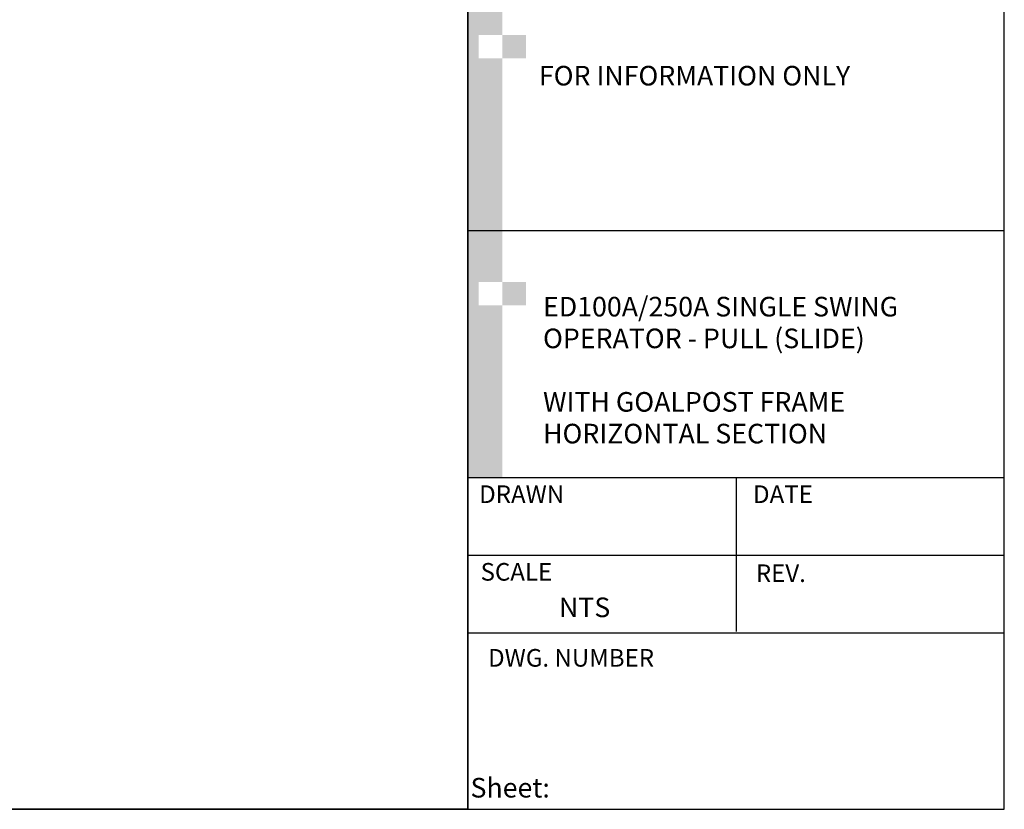
# Model space of a CAD drawing. Extents: x 1164 to 23743, y -44 to 3208.
# Drawn here: x 23215 to 23743, y 1824 to 2247 of the extents above; entities that cross this region are included whole.
import ezdxf

# ---------------------------------------------------------------- set-up
doc = ezdxf.new("R2010")
doc.units = 0
for name, color, linetype in [('Backgrounds', 7, 'Continuous'), ('DORMAFRAME', 7, 'Continuous'), ('FRAMETEXT', 3, 'Continuous')]:
    doc.layers.add(name, color=color, linetype=linetype)
doc.styles.add('border', font='romand.shx')
doc.styles.add('ROMANS', font='romans', dxfattribs={"oblique": 4, "height": 60})

# ---------------------------------------------------------------- blocks, each defined once
blk = doc.blocks.new('#NewBorder3')
at = {"layer": 'Backgrounds'}
h = blk.add_hatch(color=256, dxfattribs=at)
h.paths.add_polyline_path([(839.22, -327.08), (827.19, -327.08), (827.19, -339.1), (839.22, -339.1)])
h.paths.add_polyline_path([(827.19, -339.1), (815.17, -339.1), (815.17, -327.08), (827.19, -327.08), (827.19, -300.9), (809.61, -300.9), (809.61, -426.9), (827.19, -426.9)])
h = blk.add_hatch(color=256, dxfattribs=at)
h.paths.add_polyline_path([(839.22, -453.08), (827.19, -453.08), (827.19, -465.1), (839.22, -465.1)])
h.paths.add_polyline_path([(827.19, -465.1), (815.17, -465.1), (815.17, -453.08), (827.19, -453.08), (827.19, -426.9), (809.61, -426.9), (809.61, -552.9), (827.19, -552.9)])
at = {"layer": 'DORMAFRAME', "color": 7}
for p, q in [((809.61, -722.1), (809.61, 235.5)), ((1083.21, -722.1), (1083.21, 235.5)), ((809.61, -426.9), (1083.21, -426.9)), ((809.61, -552.9), (1083.21, -552.9)), ((946.41, -552.9), (946.41, -631.38)), ((809.61, -592.5), (1083.21, -592.5)), ((809.61, -632.1), (1083.21, -632.1)), ((-320.79, -722.1), (1083.21, -722.1))]:
    blk.add_line(p, q, dxfattribs=at)
at = {"layer": 'Backgrounds', "char_height": 10, "attachment_point": 1, "style": 'border'}
for s, insert, width in [('NTS', (856.06, -614.08), 73.1845), ('Sheet:', (810.95, -706.09), 175.2437)]:
    blk.add_mtext(s, dxfattribs=dict(at, insert=insert, width=width))
at = {"layer": 'Backgrounds', "color": 7, "style": 'border'}
for tag, p in [('PROJECT1', (845.83, -336.68)), ('PROJECT2', (845.83, -352.87)), ('PROJECT3', (845.83, -369.06)), ('PROJECT4', (845.83, -385.25)), ('PROJECT5', (845.83, -401.44)), ('PROJECT6', (845.83, -417.63)), ('DRAWINGTITLE1', (847.95, -470.68)), ('DRAWINGTITLE2', (847.95, -486.87)), ('DRAWINGTITLE3', (847.95, -503.06)), ('DRAWINGTITLE4', (847.95, -519.26)), ('DRAWINGTITLE5', (847.95, -535.45))]:
    blk.add_attdef(tag, p, '', height=10, dxfattribs=at)
at = {"layer": 'Backgrounds', "color": 7, "style": 'border', "flags": 2}
blk.add_attdef('DRAWINGTITLE', (846.83, -451.42), '', height=10, dxfattribs=at)
at = {"layer": 'Backgrounds', "style": 'border'}
for tag, p in [('CURRENTREV', (984.47, -624.87)), ('DRAWINGNUMBER1', (829.04, -671.58)), ('DRAWINGNUMBER2', (829.04, -687.77)), ('SHEETXOFX', (864.16, -715.59))]:
    blk.add_attdef(tag, p, '', height=10, dxfattribs=at)
at = {"layer": 'DORMAFRAME', "color": 7, "style": 'ROMANS', "oblique": 4}
for s, p in [('DRAWN', (815.37, -565.86)), ('DATE', (955.05, -565.86)), ('SCALE', (816.09, -605.46)), ('REV.', (956.49, -606.18))]:
    blk.add_text(s, height=9, dxfattribs=at).set_placement(p)
at = {"layer": 'FRAMETEXT', "color": 7, "style": 'ROMANS', "oblique": 4}
blk.add_text('DWG. NUMBER', height=9, dxfattribs=at).set_placement((819.92, -649.34))

msp = doc.modelspace()

# ---------------------------------------------------------------- linework, layer by layer
at = {"layer": 'Defpoints'}
msp.add_lwpolyline([(22268.44, 2829.22), (23455.36, 2829.22), (23455.36, 1823.74), (22268.44, 1823.74)], close=True, dxfattribs=at)

# ---------------------------------------------------------------- block references
ref = msp.add_blockref('#NewBorder3', (22605.27, 2581.95), dxfattribs=dict(xscale=1.049999999999272, yscale=1.049999999999955, zscale=1.05))
ref.add_attrib('PROJECT2', 'FOR INFORMATION ONLY', (23493.4, 2211.44), dxfattribs={"layer": 'Backgrounds', "color": 7, "height": 10.5, "style": 'border'})
ref.add_attrib('DRAWINGTITLE1', 'ED100A/250A SINGLE SWING', (23495.62, 2087.73), dxfattribs={"layer": 'Backgrounds', "color": 7, "height": 10.5, "style": 'border'})
ref.add_attrib('DRAWINGTITLE2', 'OPERATOR - PULL (SLIDE)', (23495.62, 2070.73), dxfattribs={"layer": 'Backgrounds', "color": 7, "height": 10.5, "style": 'border'})
ref.add_attrib('DRAWINGTITLE4', 'WITH GOALPOST FRAME', (23495.62, 2036.73), dxfattribs={"layer": 'Backgrounds', "color": 7, "height": 10.5, "style": 'border'})
ref.add_attrib('DRAWINGTITLE5', 'HORIZONTAL SECTION', (23495.62, 2019.73), dxfattribs={"layer": 'Backgrounds', "color": 7, "height": 10.5, "style": 'border'})

doc.saveas('drawing.dxf')
